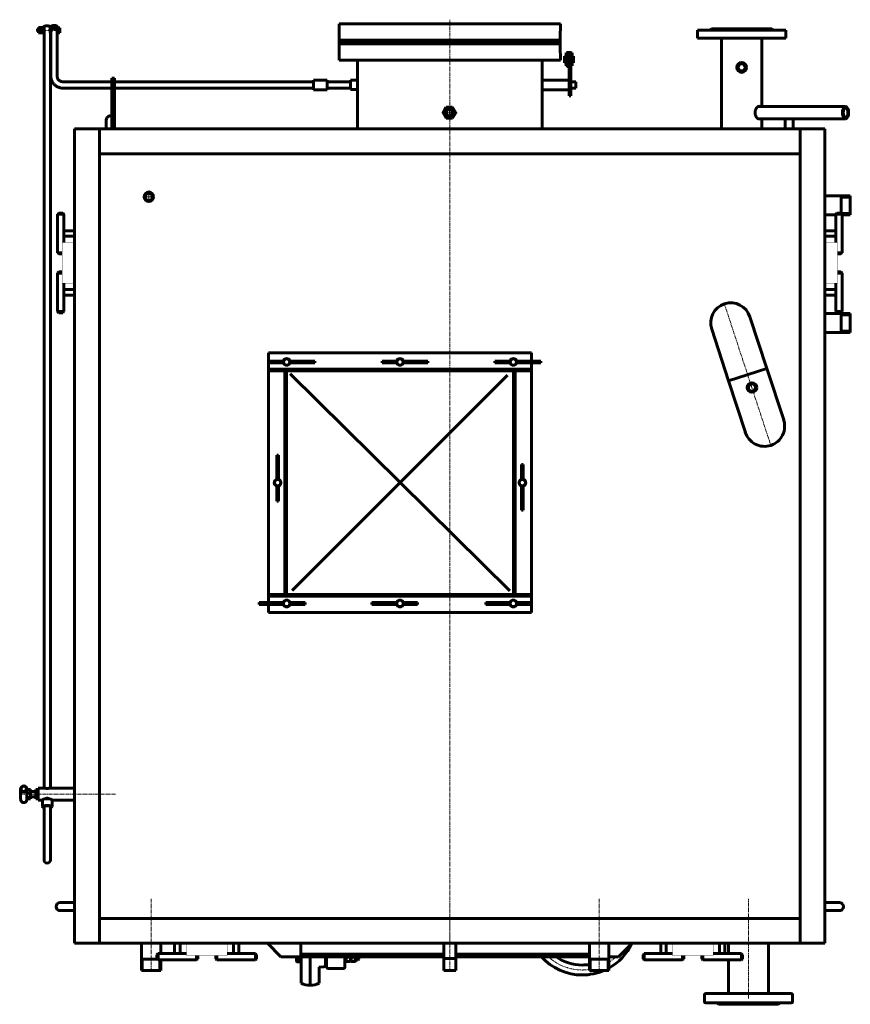
# Model space of a CAD drawing. Units: millimetres. Extents: x -3163 to 2022, y -2600 to 2771.
# Drawn here: x -2871 to -1036, y -2600 to -424 of the extents above; entities that cross this region are included whole.
import ezdxf

# ---------------------------------------------------------------- set-up
doc = ezdxf.new("R2010")
doc.units = ezdxf.units.MM
for name, pattern in [('K5LT_AXLED', [12.737604, 8.237604, -1.5, 1.5, -1.5]), ('K5LT_BASIC', [0]), ('K5LT_THIN', [0])]:
    doc.linetypes.add(name, pattern=pattern)

# ---------------------------------------------------------------- blocks, each defined once
blk = doc.blocks.new('U8')
at = {"color": 5, "linetype": 'K5LT_BASIC', "lineweight": 60, "true_color": 0x0000ff}
for p, q in [((-2750, -665), (-2695, -665)), ((-2750, -2465), (-2750, -665)), ((-2695, -665), (-2695, -2465)), ((-2695, -2465), (-2750, -2465))]:
    blk.add_line(p, q, dxfattribs=at)
blk = doc.blocks.new('U9')
at = {"color": 5, "linetype": 'K5LT_BASIC', "lineweight": 60, "true_color": 0x0000ff}
for p, q in [((-1092, -665), (-1147, -665)), ((-1147, -665), (-1147, -2465)), ((-1092, -2465), (-1092, -665)), ((-1147, -2465), (-1092, -2465))]:
    blk.add_line(p, q, dxfattribs=at)
blk = doc.blocks.new('U10')
at = {"color": 5, "linetype": 'K5LT_BASIC', "lineweight": 60, "true_color": 0x0000ff}
for p, q in [((-2695, -665), (-1147, -665)), ((-2695, -720), (-2695, -665)), ((-1147, -665), (-1147, -720)), ((-1147, -720), (-2695, -720))]:
    blk.add_line(p, q, dxfattribs=at)
blk = doc.blocks.new('U11')
at = {"color": 5, "linetype": 'K5LT_BASIC', "lineweight": 60, "true_color": 0x0000ff}
for p, q in [((-1147, -2410), (-2695, -2410)), ((-2695, -2410), (-2695, -2465)), ((-1147, -2465), (-1147, -2410)), ((-2695, -2465), (-1147, -2465))]:
    blk.add_line(p, q, dxfattribs=at)
blk = doc.blocks.new('U27')
at = {"color": 30, "linetype": 'K5LT_AXLED', "lineweight": 18, "true_color": 0xff8000}
for q in [(-2586, -802.35), (-2598.65, -815), (-2586, -827.65), (-2573.35, -815)]:
    blk.add_line((-2586, -815), q, dxfattribs=at)
blk = doc.blocks.new('U47')
at = {"color": 30, "linetype": 'K5LT_AXLED', "lineweight": 18, "true_color": 0xff8000}
for p, q in [((-1905, -629.2), (-1938.7, -629.2)), ((-1921.9, -644.2), (-1921.9, -614.2))]:
    blk.add_line(p, q, dxfattribs=at)
at = {"color": 5, "linetype": 'K5LT_BASIC', "lineweight": 60, "true_color": 0x0000ff}
for p, q in [((-1935.7, -629.2), (-1928.8, -617.2)), ((-1928.8, -641.2), (-1935.7, -629.2)), ((-1928.8, -617.2), (-1914.9, -617.2)), ((-1914.9, -617.2), (-1908, -629.2)), ((-1908, -629.2), (-1914.9, -641.2)), ((-1914.9, -641.2), (-1928.8, -641.2))]:
    blk.add_line(p, q, dxfattribs=at)
for radius in [11, 6.92]:
    blk.add_circle((-1921.9, -629.2), radius, dxfattribs=at)
at = {"color": 7, "linetype": 'K5LT_THIN', "lineweight": 18}
blk.add_arc((-1921.9, -629.2), 8, 165, 75, dxfattribs=at)

msp = doc.modelspace()

# ---------------------------------------------------------------- linework, layer by layer
at = {"color": 5, "linetype": 'K5LT_BASIC', "lineweight": 60, "true_color": 0x0000ff}
for p, q in [((-2165.29, -434.7), (-2165.29, -433)), ((-2165.29, -433), (-1676.71, -433)), ((-2127.59, -433), (-2165.29, -433)), ((-2165.29, -464), (-2165.29, -434.7)), ((-2125.29, -433), (-2127.59, -433)), ((-1677.29, -464), (-1676.71, -433)), ((-2831.69, -444.634), (-2831.69, -443.756)), ((-2829.89, -443.756), (-2831.69, -443.756)), ((-2831.69, -449.756), (-2831.69, -444.634)), ((-2829.89, -449.756), (-2831.69, -449.756)), ((-2829.89, -440.983), (-2824.69, -440.983)), ((-2829.89, -440.983), (-2829.89, -443.893)), ((-2829.89, -443.893), (-2824.69, -443.893)), ((-2829.89, -443.893), (-2829.89, -449.667)), ((-2829.89, -449.667), (-2829.89, -452.53)), ((-2829.89, -449.667), (-2824.69, -449.667)), ((-2829.89, -452.53), (-2824.69, -452.53)), ((-2824.69, -440.983), (-2819.49, -440.983)), ((-2824.69, -440.983), (-2824.69, -443.893)), ((-2824.69, -440.983), (-2824.69, -443.893)), ((-2824.69, -443.893), (-2819.49, -443.893)), ((-2824.69, -443.893), (-2824.69, -449.667)), ((-2824.69, -443.893), (-2824.69, -449.667)), ((-2824.69, -449.667), (-2824.69, -452.53)), ((-2824.69, -449.667), (-2819.49, -449.667)), ((-2824.69, -449.667), (-2824.69, -452.53)), ((-2824.69, -452.53), (-2819.49, -452.53)), ((-2819.49, -452.756), (-2819.49, -440.756)), ((-2817.89, -440.756), (-2819.49, -440.756)), ((-2817.89, -452.756), (-2819.49, -452.756)), ((-2817.89, -440.756), (-2817.89, -439.034)), ((-2817.89, -452.756), (-2817.89, -440.756)), ((-2817.846, -443.756), (-2817.89, -443.756)), ((-2817.6, -2122.164), (-2817.6, -438.513)), ((-2803.89, -443.756), (-2803.934, -443.756)), ((-2803.89, -440.756), (-2803.89, -439.034)), ((-2803.89, -440.756), (-2803.89, -439.034)), ((-2803.89, -452.756), (-2803.89, -440.756)), ((-2802.29, -440.756), (-2803.89, -440.756)), ((-2802.29, -452.756), (-2803.89, -452.756)), ((-2803.6, -659), (-2803.6, -440.756)), ((-2802.29, -440.756), (-2802.29, -439.828)), ((-2802.29, -452.756), (-2802.29, -440.756)), ((-2802.127, -449.756), (-2802.29, -449.756)), ((-2802.29, -549.813), (-2802.29, -452.756)), ((-2788.29, -449.756), (-2788.452, -449.756)), ((-2788.29, -440.756), (-2788.29, -439.828)), ((-2788.29, -440.756), (-2788.29, -439.828)), ((-2788.29, -452.756), (-2788.29, -440.756)), ((-2786.69, -440.756), (-2788.29, -440.756)), ((-2786.69, -452.756), (-2788.29, -452.756)), ((-2788.29, -549.813), (-2788.29, -452.756)), ((-2788.29, -549.813), (-2788.29, -452.756)), ((-2786.69, -452.756), (-2786.69, -440.756)), ((-2786.69, -441.179), (-2782.69, -441.179)), ((-2786.69, -445.26), (-2782.69, -445.26)), ((-2786.69, -450.838), (-2782.69, -450.838)), ((-2786.69, -452.334), (-2782.69, -452.334)), ((-2782.69, -441.179), (-2782.69, -445.26)), ((-2782.69, -445.26), (-2782.69, -450.838)), ((-2782.69, -450.838), (-2782.69, -452.334)), ((-1373.5, -447), (-1373.5, -464)), ((-1276, -447), (-1373.5, -447)), ((-1178.5, -447), (-1373.5, -447)), ((-1373.5, -447), (-1373.5, -464)), ((-1345.5, -447), (-1342.5, -444)), ((-1345.5, -447), (-1342.5, -444)), ((-1342.5, -444), (-1209.5, -444)), ((-1342.5, -444), (-1276, -444)), ((-1276, -444), (-1209.5, -444)), ((-1178.5, -447), (-1276, -447)), ((-1206.5, -447), (-1209.5, -444)), ((-1206.5, -447), (-1209.5, -444)), ((-1178.5, -447), (-1178.5, -464)), ((-1178.5, -447), (-1178.5, -464)), ((-2165.29, -469), (-2165.29, -464)), ((-2165.29, -470.7), (-2165.29, -469)), ((-2165.29, -469), (-1677.29, -469)), ((-2165.29, -473), (-2165.29, -470.7)), ((-2165.29, -473), (-2165.29, -475.3)), ((-2165.29, -473), (-1677.29, -473)), ((-2165.29, -473), (-1677.29, -473)), ((-2165.29, -475.3), (-2165.29, -477)), ((-2165.29, -477), (-2165.29, -482)), ((-2165.29, -477), (-1677.29, -477)), ((-2134.29, -469), (-2163.59, -469)), ((-2134.29, -477), (-2163.59, -477)), ((-1708.29, -469), (-1678.99, -469)), ((-1708.29, -477), (-1678.99, -477)), ((-1677.29, -469), (-1677.29, -464)), ((-1677.29, -470.7), (-1677.29, -469)), ((-1677.29, -473), (-1677.29, -470.7)), ((-1677.29, -473), (-1677.29, -475.3)), ((-1677.29, -475.3), (-1677.29, -477)), ((-1677.29, -477), (-1677.29, -482)), ((-1276, -464), (-1373.5, -464)), ((-1178.5, -464), (-1373.5, -464)), ((-1320.5, -665), (-1320.5, -464)), ((-1320.5, -665), (-1320.5, -464)), ((-1178.5, -464), (-1276, -464)), ((-1231.5, -518), (-1231.5, -464)), ((-1231.5, -615.6), (-1231.5, -464)), ((-2165.29, -482), (-2165.29, -511.3)), ((-1677.29, -482), (-1676.71, -513)), ((-1663.79, -524.851), (-1663.79, -496.851)), ((-1661.29, -496.851), (-1663.79, -496.851)), ((-1661.29, -495.8), (-1661.29, -503.741)), ((-1661.29, -495.8), (-1657.29, -495.8)), ((-1657.29, -495.8), (-1657.29, -503.741)), ((-1653.29, -496.211), (-1657.29, -496.211)), ((-1653.29, -592.129), (-1653.29, -496.211)), ((-1650.79, -496.851), (-1653.29, -496.851)), ((-1650.79, -524.851), (-1650.79, -496.851)), ((-2165.29, -511.3), (-2165.29, -513)), ((-2165.29, -513), (-1676.71, -513)), ((-2127.59, -513), (-2165.29, -513)), ((-2125.29, -513), (-2127.59, -513)), ((-2125.29, -513), (-2125, -665)), ((-1717, -665), (-1717, -513)), ((-1667.29, -517.851), (-1667.29, -503.851)), ((-1663.79, -503.851), (-1667.29, -503.851)), ((-1663.79, -517.851), (-1667.29, -517.851)), ((-1667.29, -518.804), (-1667.29, -517.851)), ((-1663.79, -518.804), (-1667.29, -518.804)), ((-1661.29, -503.741), (-1657.29, -503.741)), ((-1661.29, -503.741), (-1661.29, -517.741)), ((-1661.29, -517.741), (-1657.29, -517.741)), ((-1661.29, -517.741), (-1661.29, -525.799)), ((-1657.29, -592.129), (-1657.29, -503.741)), ((-1657.29, -503.741), (-1657.29, -503.851)), ((-1647.29, -503.851), (-1650.79, -503.851)), ((-1647.29, -517.851), (-1650.79, -517.851)), ((-1647.29, -518.804), (-1650.79, -518.804)), ((-1647.29, -517.851), (-1647.29, -503.851)), ((-1647.29, -518.804), (-1647.29, -517.851)), ((-1661.29, -524.851), (-1663.79, -524.851)), ((-1663.79, -525.804), (-1663.79, -524.851)), ((-1661.29, -525.804), (-1663.79, -525.804)), ((-1661.29, -525.799), (-1661.29, -526.855)), ((-1661.29, -525.799), (-1657.29, -525.799)), ((-1661.29, -526.855), (-1657.29, -526.855)), ((-1650.79, -524.851), (-1653.29, -524.851)), ((-1650.79, -525.804), (-1653.29, -525.804)), ((-1650.79, -525.804), (-1650.79, -524.851)), ((-2774.29, -561), (-2668.29, -561)), ((-2668.29, -561), (-2668, -561)), ((-2662, -553), (-2668, -553)), ((-2668, -665), (-2668, -553)), ((-2668, -563), (-2668, -553)), ((-2662, -563), (-2662, -553)), ((-2662, -665), (-2662, -561)), ((-2662, -561), (-2222.29, -561)), ((-2192.29, -557.35), (-2222.29, -557.35)), ((-2222.29, -578.65), (-2222.29, -557.35)), ((-2192.29, -578.65), (-2192.29, -557.35)), ((-2140.29, -561), (-2192.29, -561)), ((-2125.29, -557.35), (-2140.29, -557.35)), ((-2125.29, -557.35), (-2140.29, -557.35)), ((-2140.29, -577.679), (-2140.29, -557.35)), ((-1657.29, -557.35), (-1717.29, -557.35)), ((-1657.29, -557.35), (-1677.29, -557.35)), ((-1642.29, -561), (-1653.29, -561)), ((-1642.29, -561), (-1653.29, -561)), ((-1642.29, -561.026), (-1642.29, -561)), ((-1642.29, -561.013), (-1642.29, -561)), ((-1642.29, -575), (-1642.29, -561.013)), ((-2774.29, -575), (-2668.29, -575)), ((-2662.29, -575), (-2222.29, -575)), ((-2192.29, -578.65), (-2222.29, -578.65)), ((-2140.29, -575), (-2192.29, -575)), ((-2140.29, -577.679), (-2125.29, -577.679)), ((-1657.29, -578.65), (-1717.29, -578.65)), ((-1657.29, -578.65), (-1677.29, -578.65)), ((-1642.29, -575), (-1653.29, -575)), ((-1642.29, -575), (-1653.29, -575)), ((-1657.29, -592.129), (-1653.29, -592.129)), ((-2662, -665), (-2662, -629)), ((-1046.503, -615.6), (-1239.649, -615.6)), ((-1143.5, -615.6), (-1231.5, -615.6)), ((-2680, -645), (-2680, -665)), ((-2680, -645), (-2680, -665)), ((-1046.503, -642.4), (-1239.649, -642.4)), ((-1239.075, -642.4), (-1239.317, -642.562)), ((-1180, -642.4), (-1231.5, -642.4)), ((-1231.5, -665), (-1231.5, -642.4)), ((-1180, -645), (-1180, -665)), ((-1180, -645), (-1180, -665)), ((-1180, -665), (-1180, -645)), ((-1180, -645), (-1180, -665)), ((-1180, -645), (-1180, -665)), ((-1180, -665), (-1180, -645)), ((-1143.5, -642.4), (-1162, -642.4)), ((-1162, -645), (-1162, -665)), ((-1162, -645), (-1162, -665)), ((-1162, -645), (-1162, -665)), ((-1162, -645), (-1162, -665)), ((-2803.6, -919), (-2803.6, -659)), ((-1180, -720), (-1231.5, -720)), ((-1147, -720), (-1162, -720)), ((-2803.6, -919), (-2803.6, -749)), ((-1092, -812.841), (-1036.056, -812.841)), ((-1056.056, -812.841), (-1056.056, -851.923)), ((-1056.056, -815.841), (-1036.056, -815.841)), ((-1036.056, -812.841), (-1036.056, -854.841)), ((-2787.708, -853.686), (-2785.208, -851.186)), ((-2787.708, -938.686), (-2787.708, -853.686)), ((-2787.708, -853.686), (-2773.708, -853.686)), ((-2785.208, -851.186), (-2776.208, -851.186)), ((-2776.208, -851.186), (-2773.708, -853.686)), ((-2774.239, -853.686), (-2774.24, -852.421)), ((-2773.708, -853.686), (-2773.708, -916.191)), ((-1068.292, -854.841), (-1092, -854.841)), ((-1065.792, -851.186), (-1068.292, -853.686)), ((-1068.292, -853.686), (-1068.292, -916.191)), ((-1054.292, -853.686), (-1068.292, -853.686)), ((-1056.792, -851.186), (-1065.792, -851.186)), ((-1054.292, -853.686), (-1056.792, -851.186)), ((-1056.056, -851.841), (-1036.056, -851.841)), ((-1054.292, -938.686), (-1054.292, -853.686)), ((-1036.056, -854.841), (-1054.292, -854.841)), ((-2773.708, -890.186), (-2750.708, -890.186)), ((-1068.292, -890.186), (-1091.292, -890.186)), ((-2773.708, -902.186), (-2750.708, -902.186)), ((-1068.292, -902.186), (-1091.292, -902.186)), ((-2803.6, -2122.164), (-2803.6, -919)), ((-2787.708, -938.686), (-2777.75, -938.686)), ((-2785.208, -941.186), (-2787.708, -938.686)), ((-2777.75, -941.186), (-2785.208, -941.186)), ((-1054.292, -938.686), (-1064.25, -938.686)), ((-1064.25, -941.186), (-1056.792, -941.186)), ((-1056.792, -941.186), (-1054.292, -938.686)), ((-2785.208, -981.197), (-2787.708, -983.697)), ((-2787.708, -983.697), (-2777.75, -983.697)), ((-2787.708, -983.697), (-2787.708, -1068.697)), ((-2777.75, -981.197), (-2785.208, -981.197)), ((-1064.25, -981.197), (-1056.792, -981.197)), ((-1054.292, -983.697), (-1064.25, -983.697)), ((-1056.792, -981.197), (-1054.292, -983.697)), ((-1054.292, -983.697), (-1054.292, -1068.697)), ((-2803.6, -2122.164), (-2803.6, -1009)), ((-2773.708, -1068.697), (-2773.708, -1006.191)), ((-2773.708, -1020.197), (-2750.708, -1020.197)), ((-1068.292, -1020.197), (-1091.292, -1020.197)), ((-1068.292, -1068.697), (-1068.292, -1006.191)), ((-2773.708, -1032.197), (-2750.708, -1032.197)), ((-1068.292, -1032.197), (-1091.292, -1032.197)), ((-2787.708, -1068.697), (-2773.708, -1068.697)), ((-2787.708, -1068.697), (-2785.208, -1071.197)), ((-2785.208, -1071.197), (-2776.208, -1071.197)), ((-2776.208, -1071.197), (-2773.708, -1068.697)), ((-1257.698, -1080.186), (-1220.448, -1194.259)), ((-1092, -1073), (-1036, -1073)), ((-1054.292, -1068.697), (-1068.292, -1068.697)), ((-1065.792, -1071.197), (-1068.292, -1068.697)), ((-1056.792, -1071.197), (-1065.792, -1071.197)), ((-1054.292, -1068.697), (-1056.792, -1071.197)), ((-1056, -1073), (-1056, -1115)), ((-1056, -1076), (-1036, -1076)), ((-1036, -1073), (-1036, -1115)), ((-1342.302, -1107.814), (-1305.052, -1221.886)), ((-1036, -1115), (-1090.967, -1115)), ((-1056, -1112), (-1036, -1112)), ((-1740.5, -1160), (-2321.5, -1160)), ((-2321.5, -1160), (-1740.5, -1160)), ((-2321.5, -1160), (-2321.5, -1161.7)), ((-2321.5, -1161.7), (-2321.5, -1191)), ((-1740.5, -1160), (-1740.5, -1161.7)), ((-1740.5, -1161.7), (-1740.5, -1178)), ((-2321.5, -1191), (-2321.5, -1196)), ((-2321.5, -1196), (-2321.5, -1197.7)), ((-2321.5, -1196), (-1740.5, -1196)), ((-2320.349, -1182), (-2320.349, -1178)), ((-2320.349, -1178), (-2288.208, -1178)), ((-2320.349, -1182), (-2288.208, -1182)), ((-2274.792, -1178), (-2220.73, -1178)), ((-2274.792, -1182), (-2220.73, -1182)), ((-2220.73, -1182), (-2220.73, -1178)), ((-2220.73, -1178), (-2219.096, -1178)), ((-2220.73, -1182), (-2219.096, -1182)), ((-2219.096, -1182), (-2219.096, -1178)), ((-2070.655, -1182), (-2070.655, -1178)), ((-2070.655, -1178), (-2037.708, -1178)), ((-2070.655, -1182), (-2037.708, -1182)), ((-2024.292, -1178), (-1971.035, -1178)), ((-2024.292, -1182), (-1971.035, -1182)), ((-1971.035, -1182), (-1971.035, -1178)), ((-1971.035, -1178), (-1969.401, -1178)), ((-1971.035, -1182), (-1969.401, -1182)), ((-1969.401, -1182), (-1969.401, -1178)), ((-1821.141, -1182), (-1821.141, -1178)), ((-1821.141, -1178), (-1787.208, -1178)), ((-1821.141, -1182), (-1787.208, -1182)), ((-1773.792, -1178), (-1721.522, -1178)), ((-1773.792, -1182), (-1721.522, -1182)), ((-1740.5, -1182), (-1740.5, -1191)), ((-1740.5, -1191), (-1740.5, -1196)), ((-1740.5, -1196), (-1740.5, -1197.7)), ((-1721.522, -1182), (-1721.522, -1178)), ((-1721.522, -1178), (-1719.888, -1178)), ((-1721.522, -1182), (-1719.888, -1182)), ((-1719.888, -1182), (-1719.888, -1178)), ((-1220.448, -1194.259), (-1305.052, -1221.886)), ((-1305.052, -1221.886), (-1220.448, -1194.259)), ((-1183.198, -1308.331), (-1220.448, -1194.259)), ((-2321.5, -1197.7), (-2321.5, -1200)), ((-2321.5, -1200), (-2321.5, -1694)), ((-2321.5, -1200), (-1740.5, -1200)), ((-2321.5, -1200), (-2321.5, -1694)), ((-2285.5, -1200), (-2285.5, -1694)), ((-2281.5, -1200), (-2283.8, -1200)), ((-2281.5, -1200), (-2281.5, -1694)), ((-2273.591, -1206.444), (-1788.364, -1685.692)), ((-2269.392, -1685.543), (-1793.509, -1209.66)), ((-1780.5, -1694), (-1780.5, -1200)), ((-1780.5, -1200), (-1778.2, -1200)), ((-1776.5, -1694), (-1776.5, -1200)), ((-1740.5, -1197.7), (-1740.5, -1200)), ((-1740.5, -1694), (-1740.5, -1200)), ((-1740.5, -1694), (-1740.5, -1200)), ((-1267.802, -1335.958), (-1305.052, -1221.886)), ((-1259.815, -1350.476), (-1260.337, -1350.647)), ((-2299.5, -1386.467), (-2303.5, -1386.467)), ((-2303.5, -1388.101), (-2303.5, -1386.467)), ((-2299.5, -1388.101), (-2303.5, -1388.101)), ((-2303.5, -1440.292), (-2303.5, -1388.101)), ((-2299.5, -1388.101), (-2299.5, -1386.467)), ((-2299.5, -1440.292), (-2299.5, -1388.101)), ((-1762.5, -1406.746), (-1758.5, -1406.746)), ((-1762.5, -1406.746), (-1762.5, -1440.292)), ((-1758.5, -1406.746), (-1758.5, -1440.292)), ((-2303.5, -1487.72), (-2303.5, -1453.708)), ((-2299.5, -1487.72), (-2299.5, -1453.708)), ((-1762.5, -1453.708), (-1762.5, -1506.365)), ((-1758.5, -1453.708), (-1758.5, -1506.365)), ((-2299.5, -1487.72), (-2303.5, -1487.72)), ((-1762.5, -1506.365), (-1762.5, -1507.999)), ((-1762.5, -1506.365), (-1758.5, -1506.365)), ((-1762.5, -1507.999), (-1758.5, -1507.999)), ((-1758.5, -1506.365), (-1758.5, -1507.999)), ((-1740.5, -1694), (-2321.5, -1694)), ((-2321.5, -1696.3), (-2321.5, -1694)), ((-2321.5, -1698), (-2321.5, -1696.3)), ((-2281.5, -1694), (-2283.8, -1694)), ((-1780.5, -1694), (-1778.2, -1694)), ((-1740.5, -1696.3), (-1740.5, -1694)), ((-1740.5, -1698), (-1740.5, -1696.3)), ((-2340.505, -1712), (-2342.139, -1712)), ((-2342.139, -1712), (-2342.139, -1716)), ((-2340.505, -1716), (-2342.139, -1716)), ((-2340.505, -1712), (-2340.505, -1716)), ((-2288.208, -1712), (-2340.505, -1712)), ((-2288.208, -1716), (-2340.505, -1716)), ((-1740.5, -1698), (-2321.5, -1698)), ((-2321.5, -1703), (-2321.5, -1698)), ((-2321.5, -1712), (-2321.5, -1703)), ((-2321.5, -1732.3), (-2321.5, -1716)), ((-2281.5, -1706.5), (-2281.5, -1707)), ((-2240.886, -1712), (-2274.792, -1712)), ((-2240.886, -1716), (-2274.792, -1716)), ((-2240.886, -1712), (-2240.886, -1716)), ((-2091.693, -1712), (-2093.327, -1712)), ((-2093.327, -1712), (-2093.327, -1716)), ((-2091.693, -1716), (-2093.327, -1716)), ((-2091.693, -1712), (-2091.693, -1716)), ((-2037.708, -1712), (-2091.693, -1712)), ((-2037.708, -1716), (-2091.693, -1716)), ((-1992.074, -1712), (-2024.292, -1712)), ((-1992.074, -1716), (-2024.292, -1716)), ((-1992.074, -1712), (-1992.074, -1716)), ((-1839.77, -1712), (-1841.404, -1712)), ((-1841.404, -1712), (-1841.404, -1716)), ((-1839.77, -1716), (-1841.404, -1716)), ((-1839.77, -1712), (-1839.77, -1716)), ((-1787.208, -1712), (-1839.77, -1712)), ((-1787.208, -1716), (-1839.77, -1716)), ((-1780.5, -1706.5), (-1780.5, -1707)), ((-1740.15, -1712), (-1773.792, -1712)), ((-1740.15, -1716), (-1773.792, -1716)), ((-1740.5, -1703), (-1740.5, -1698)), ((-1740.5, -1712), (-1740.5, -1703)), ((-1740.5, -1732.3), (-1740.5, -1716)), ((-1740.15, -1712), (-1740.15, -1716)), ((-2321.5, -1734), (-2321.5, -1732.3)), ((-2321.5, -1734), (-1740.5, -1734)), ((-1740.5, -1734), (-2321.5, -1734)), ((-2281.5, -1721), (-2281.5, -1721.5)), ((-1780.5, -1721), (-1780.5, -1721.5)), ((-1740.5, -1734), (-1740.5, -1732.3)), ((-2869.35, -2147.051), (-2869.35, -2124.077)), ((-2855.35, -2132.851), (-2855.35, -2124.077)), ((-2855.35, -2132.851), (-2855.35, -2124.077)), ((-2855.35, -2132.851), (-2855.35, -2125.52)), ((-2847.85, -2125.52), (-2855.35, -2125.52)), ((-2855.35, -2142.895), (-2855.35, -2132.851)), ((-2847.85, -2132.851), (-2855.35, -2132.851)), ((-2847.85, -2132.851), (-2847.85, -2125.52)), ((-2847.85, -2129.564), (-2835.6, -2129.564)), ((-2847.85, -2142.895), (-2847.85, -2132.851)), ((-2835.6, -2132.7), (-2835.6, -2124.962)), ((-2830.6, -2124.962), (-2835.6, -2124.962)), ((-2835.6, -2143.303), (-2835.6, -2132.7)), ((-2830.6, -2132.7), (-2835.6, -2132.7)), ((-2830.6, -2148.964), (-2830.6, -2122.164)), ((-2816.95, -2122.164), (-2830.6, -2122.164)), ((-2750, -2122.164), (-2804.25, -2122.164)), ((-2847.85, -2142.895), (-2855.35, -2142.895)), ((-2855.35, -2145.608), (-2855.35, -2142.895)), ((-2847.85, -2145.608), (-2855.35, -2145.608)), ((-2855.35, -2147.051), (-2855.35, -2145.608)), ((-2855.35, -2147.051), (-2855.35, -2145.608)), ((-2847.85, -2141.564), (-2835.6, -2141.564)), ((-2847.85, -2145.608), (-2847.85, -2142.895)), ((-2835.6, -2146.166), (-2835.6, -2143.303)), ((-2830.6, -2143.303), (-2835.6, -2143.303)), ((-2830.6, -2146.166), (-2835.6, -2146.166)), ((-2821.25, -2148.964), (-2830.6, -2148.964)), ((-2821.25, -2162.979), (-2821.25, -2148.499)), ((-2799.95, -2162.979), (-2799.95, -2148.499)), ((-2750, -2148.964), (-2799.95, -2148.964)), ((-2817.6, -2240.394), (-2817.6, -2162.052)), ((-2803.6, -2240.394), (-2803.6, -2162.052)), ((-2803.6, -2240.394), (-2803.6, -2162.052)), ((-2817.6, -2266.148), (-2817.6, -2240.394)), ((-2803.6, -2266.148), (-2803.6, -2240.394)), ((-2817.6, -2281.028), (-2817.6, -2266.148)), ((-2803.6, -2281.028), (-2803.6, -2266.148)), ((-2782, -2375), (-2750, -2375)), ((-2782, -2375), (-2750, -2375)), ((-2782, -2393), (-2750, -2393)), ((-2782, -2393), (-2750, -2393)), ((-1060, -2375), (-1092, -2375)), ((-1060, -2375), (-1092, -2375)), ((-1060, -2393), (-1092, -2393)), ((-1060, -2393), (-1092, -2393)), ((-2602.15, -2525), (-2602.15, -2465)), ((-2559.85, -2488), (-2559.85, -2465)), ((-2529.004, -2488), (-2529.004, -2465)), ((-2517.004, -2488), (-2517.004, -2465)), ((-2398.993, -2488), (-2398.993, -2465)), ((-2386.993, -2488), (-2386.993, -2465)), ((-2324, -2465), (-2294, -2495)), ((-2250, -2465), (-2250, -2489.054)), ((-1934.4, -2465), (-1934.4, -2525)), ((-1907.6, -2465), (-1907.6, -2525)), ((-1612.15, -2525), (-1612.15, -2465)), ((-1569.85, -2525), (-1569.85, -2465)), ((-1548, -2495), (-1518, -2465)), ((-1455.007, -2488), (-1455.007, -2465)), ((-1443.007, -2488), (-1443.007, -2465)), ((-1324.996, -2488), (-1324.996, -2465)), ((-1312.996, -2488), (-1312.996, -2465)), ((-1305.5, -2465), (-1305.5, -2488)), ((-1216.5, -2465), (-1216.5, -2576)), ((-2567.504, -2500), (-2602.15, -2500)), ((-2600.65, -2525), (-2600.65, -2500)), ((-2568.004, -2490.5), (-2565.504, -2488)), ((-2568.004, -2499.5), (-2568.004, -2490.5)), ((-2565.504, -2502), (-2568.004, -2499.5)), ((-2565.504, -2488), (-2503, -2488)), ((-2565.504, -2502), (-2565.504, -2488)), ((-2480.504, -2502), (-2565.504, -2502)), ((-2561.35, -2525), (-2561.35, -2502)), ((-2559.85, -2525), (-2559.85, -2502)), ((-2480.504, -2502), (-2480.504, -2492.042)), ((-2478.004, -2499.5), (-2480.504, -2502)), ((-2478.004, -2492.042), (-2478.004, -2499.5)), ((-2437.993, -2492.042), (-2437.993, -2499.5)), ((-2437.993, -2499.5), (-2435.493, -2502)), ((-2435.493, -2502), (-2435.493, -2492.042)), ((-2435.493, -2502), (-2350.493, -2502)), ((-2350.493, -2488), (-2413, -2488)), ((-2350.493, -2502), (-2350.493, -2488)), ((-2347.993, -2490.5), (-2350.493, -2488)), ((-2350.493, -2502), (-2347.993, -2499.5)), ((-2347.993, -2499.5), (-2347.993, -2490.5)), ((-2294, -2495), (-2250, -2495)), ((-2259.622, -2495), (-2259.622, -2504.422)), ((-2252.122, -2501.083), (-2258.559, -2501.083)), ((-2252.122, -2495), (-2252.122, -2507.872)), ((-2250, -2489.054), (-2250, -2495.054)), ((-1934.4, -2489.054), (-2250, -2489.054)), ((-2250, -2489.054), (-1934.4, -2489.054)), ((-1934.4, -2495.054), (-2250, -2495.054)), ((-2249.622, -2513.43), (-2249.622, -2495.054)), ((-2249.622, -2495.054), (-2249.622, -2507.872)), ((-2229.622, -2517.894), (-2229.622, -2495.054)), ((-2195.622, -2495.054), (-2195.622, -2513.322)), ((-2195.622, -2495.054), (-2195.622, -2507.872)), ((-2193.122, -2506.809), (-2193.122, -2495.054)), ((-2193.122, -2495.054), (-2193.122, -2507.872)), ((-2153.122, -2495.054), (-2153.122, -2507.872)), ((-2153.122, -2506.809), (-2153.122, -2495.054)), ((-2150.622, -2495.054), (-2150.622, -2507.872)), ((-2149.052, -2495.872), (-2141.393, -2495.872)), ((-2139.822, -2504.122), (-2139.822, -2495.054)), ((-2139.822, -2504.122), (-2139.822, -2495.054)), ((-2138.252, -2495.872), (-2130.593, -2495.872)), ((-2129.022, -2504.122), (-2129.022, -2495.054)), ((-2129.022, -2501.872), (-2123.722, -2501.872)), ((-2123.722, -2501.872), (-2123.722, -2495.054)), ((-2123.722, -2501.872), (-2122.122, -2500.272)), ((-2122.122, -2495.054), (-2122.122, -2500.272)), ((-1934.4, -2499.074), (-1907.6, -2499.074)), ((-1612.15, -2489.054), (-1907.6, -2489.054)), ((-1907.6, -2489.054), (-1612.15, -2489.054)), ((-1612.15, -2495.054), (-1907.6, -2495.054)), ((-1569.85, -2500), (-1612.15, -2500)), ((-1610.65, -2525), (-1610.65, -2500)), ((-1571.35, -2525), (-1571.35, -2500)), ((-1569.85, -2495), (-1548, -2495)), ((-1494.007, -2490.5), (-1491.507, -2488)), ((-1494.007, -2499.5), (-1494.007, -2490.5)), ((-1491.507, -2502), (-1494.007, -2499.5)), ((-1491.507, -2502), (-1491.507, -2488)), ((-1491.507, -2488), (-1429, -2488)), ((-1406.507, -2502), (-1491.507, -2502)), ((-1406.507, -2502), (-1406.507, -2492.042)), ((-1404.007, -2499.5), (-1406.507, -2502)), ((-1404.007, -2492.042), (-1404.007, -2499.5)), ((-1363.996, -2492.042), (-1363.996, -2499.5)), ((-1363.996, -2499.5), (-1361.496, -2502)), ((-1361.496, -2502), (-1361.496, -2492.042)), ((-1361.496, -2502), (-1276.496, -2502)), ((-1276.496, -2488), (-1339, -2488)), ((-1305.5, -2502), (-1305.5, -2576)), ((-1276.496, -2502), (-1276.496, -2488)), ((-1273.996, -2490.5), (-1276.496, -2488)), ((-1276.496, -2502), (-1273.996, -2499.5)), ((-1273.996, -2499.5), (-1273.996, -2490.5)), ((-2258.564, -2506.255), (-2259.622, -2504.422)), ((-2258.564, -2506.255), (-2258.559, -2506.265)), ((-2252.122, -2506.265), (-2258.559, -2506.265)), ((-2252.122, -2507.872), (-2249.622, -2507.872)), ((-2249.622, -2553.427), (-2249.622, -2513.43)), ((-2229.622, -2557.891), (-2229.622, -2517.894)), ((-2199.483, -2517.32), (-2210.591, -2517.708)), ((-2209.622, -2553.427), (-2209.622, -2517.674)), ((-2195.622, -2507.872), (-2193.122, -2507.872)), ((-2193.122, -2517.872), (-2193.122, -2506.809)), ((-2156.122, -2520.872), (-2190.122, -2520.872)), ((-2153.122, -2517.872), (-2153.122, -2506.809)), ((-2153.122, -2507.872), (-2150.622, -2507.872)), ((-2150.622, -2504.122), (-2149.901, -2505.373)), ((-2149.901, -2505.372), (-2149.052, -2505.372)), ((-2149.052, -2505.372), (-2141.393, -2505.372)), ((-2140.544, -2505.372), (-2141.393, -2505.372)), ((-2140.544, -2505.373), (-2139.822, -2504.122)), ((-2139.822, -2504.122), (-2139.101, -2505.373)), ((-2139.101, -2505.372), (-2138.252, -2505.372)), ((-2138.252, -2505.372), (-2130.593, -2505.372)), ((-2129.744, -2505.372), (-2130.593, -2505.372)), ((-2129.744, -2505.373), (-2129.022, -2504.122)), ((-2602.15, -2525), (-2559.85, -2525)), ((-2602.15, -2525), (-2559.85, -2525)), ((-2602.15, -2525), (-2559.85, -2525)), ((-1907.6, -2525), (-1934.4, -2525)), ((-1612.15, -2525), (-1569.85, -2525)), ((-1612.15, -2525), (-1569.85, -2525)), ((-1612.15, -2525), (-1569.85, -2525)), ((-1358.5, -2579), (-1358.5, -2594)), ((-1166.5, -2576), (-1355.5, -2576)), ((-1163.5, -2579), (-1163.5, -2594)), ((-1166.5, -2597), (-1355.5, -2597)), ((-1330.5, -2597), (-1327.5, -2600)), ((-1194.5, -2600), (-1327.5, -2600)), ((-1191.5, -2597), (-1194.5, -2600))]:
    msp.add_line(p, q, dxfattribs=at)
at = {"color": 30, "linetype": 'K5LT_AXLED', "lineweight": 18, "true_color": 0xff8000}
for p, q in [((-1921, -2498), (-1921, -423.53)), ((-2833.69, -447.201), (-2780.69, -447.044)), ((-1314.781, -1049.912), (-1211.064, -1366.346)), ((-2871.35, -2135.564), (-2658.6, -2135.564)), ((-2581, -2527), (-2581, -2367)), ((-1591, -2527), (-1591, -2367)), ((-1261, -2587), (-1261, -2367)), ((-1921, -2527), (-1921, -2379))]:
    msp.add_line(p, q, dxfattribs=at)
at = {"color": 5, "linetype": 'K5LT_BASIC', "true_color": 0x0000ff, "const_width": 0.6}
for points in [[(-2750.708, -916.191), (-2777.75, -916.191), (-2777.75, -1006.191), (-2750.708, -1006.191)], [(-1091.292, -916.191), (-1064.25, -916.191), (-1064.25, -1006.191), (-1091.292, -1006.191)], [(-2503, -2465), (-2503, -2492.042), (-2413, -2492.042), (-2413, -2465)], [(-1339, -2465), (-1339, -2492.042), (-1429, -2492.042), (-1429, -2465)]]:
    msp.add_lwpolyline(points, dxfattribs=at)
at = {"color": 5, "linetype": 'K5LT_BASIC', "lineweight": 60, "true_color": 0x0000ff}
for centre, radius in [((-1276, -529), 11), ((-1276, -529), 10.65), ((-1276, -529), 7.85), ((-2586, -815), 10.65), ((-2586, -815), 7.85), ((-2281.5, -1180), 7), ((-2031, -1180), 7), ((-1780.5, -1180), 7), ((-1253.438, -1236.59), 10.65), ((-1253.438, -1236.59), 7.85), ((-2301.5, -1447), 7), ((-1760.5, -1447), 7), ((-2281.5, -1714), 7), ((-2031, -1714), 7), ((-1780.5, -1714), 7)]:
    msp.add_circle(centre, radius, dxfattribs=at)
at = {"color": 7, "linetype": 'K5LT_THIN', "lineweight": 18}
msp.add_arc((-1276, -529), 10.109, 250, 160, dxfattribs=at)
at = {"color": 5, "linetype": 'K5LT_BASIC', "lineweight": 60, "true_color": 0x0000ff}
for centre, radius, start, end in [((-1240.986, -618.205), 3.231, 53.7362, 58.908425), ((-2671, -645), 9, 70.528779, 180), ((-1171, -645), 9, 163.208553, 180), ((-1171, -645), 9, 163.208553, 180), ((-1171, -645), 9, 0, 16.791447), ((-1171, -645), 9, 0, 16.791447), ((-2586, -815), 9.65, 70, 340), ((-1300, -1094), 44.5, 18.084343, 198.084343), ((-2281.5, -1180), 7.5, 90, 164.53399), ((-2281.497, -1180), 7.5, 90.019996, 164.53399), ((-2281.5, -1180), 7.5, 15.46601, 90), ((-2031, -1180), 7.5, 90, 164.53399), ((-2031, -1180), 7.5, 15.46601, 90), ((-1780.5, -1180), 7.5, 90, 164.53399), ((-1780.503, -1180), 7.5, 15.46601, 89.980004), ((-1780.5, -1180), 7.5, 15.46601, 90), ((-2281.5, -1180), 7.5, 195.46601, 344.53399), ((-2281.497, -1180), 7.5, 195.46601, 269.990002), ((-2031, -1180), 7.5, 195.46601, 344.53399), ((-1780.5, -1180), 7.5, 195.46601, 344.53399), ((-1780.503, -1180), 7.5, 270.009998, 344.53399), ((-1253.438, -1236.59), 9.65, 70, 340), ((-1225.5, -1322.144), 44.5, 288.084343, 19.767161), ((-1225.5, -1322.144), 44.5, 196.739997, 288.084343), ((-2301.5, -1447), 7.5, 105.46601, 254.53399), ((-2301.5, -1447), 7.5, 285.46601, 74.53399), ((-1760.5, -1447), 7.5, 105.46601, 254.53399), ((-1760.5, -1447), 7.5, 285.46601, 74.53399), ((-2281.5, -1714), 7.5, 15.46601, 164.53399), ((-2281.5, -1714), 7.5, 195.46601, 270), ((-2281.497, -1714), 7.5, 90.009997, 164.53399), ((-2281.497, -1714), 7.5, 195.46601, 269.980004), ((-2281.5, -1714), 7.5, 270, 344.53399), ((-2031, -1714), 7.5, 15.46601, 164.53399), ((-2031, -1714), 7.5, 195.46601, 270), ((-2031, -1714), 7.5, 270, 344.53399), ((-1780.5, -1714), 7.5, 15.46601, 164.53399), ((-1780.5, -1714), 7.5, 195.46601, 270), ((-1780.503, -1714), 7.5, 15.46601, 89.990003), ((-1780.503, -1714), 7.5, 270.019996, 344.53399), ((-1780.5, -1714), 7.5, 270, 344.53399), ((-2782, -2384), 9, 90, 270), ((-1060, -2384), 9, 270, 90), ((-1628.5, -2414.18), 121, 298.993523, 334.484797), ((-1628.5, -2414.18), 121, 221.941838, 270), ((-1628.5, -2414.18), 99, 234.776048, 270), ((-2199.622, -2513.322), 4, 272, 0), ((-2190.122, -2517.872), 3, 180, 270), ((-2156.122, -2517.872), 3, 270, 0), ((-1628.5, -2414.18), 99, 270, 279.506036), ((-1628.5, -2414.18), 121, 270, 293.670957), ((-2229.622, -2510.858), 47.033, 244.834587, 295.165413), ((-1355.5, -2579), 3, 90, 180), ((-1166.5, -2579), 3, 0, 90), ((-1355.5, -2594), 3, 180, 270), ((-1166.5, -2594), 3, 270, 0)]:
    msp.add_arc(centre, radius, start, end, dxfattribs=at)
at = {"color": 30, "linetype": 'K5LT_AXLED', "lineweight": 18, "true_color": 0xff8000}
for start, end in [(222.895866, 270), (301.301766, 312.715968), (270, 279.338838)]:
    msp.add_arc((-1628.5, -2414.18), 110, start, end, dxfattribs=at)
at = {"color": 5, "linetype": 'K5LT_BASIC', "lineweight": 60, "true_color": 0x0000ff}
for centre, major_axis, ratio, start_param, end_param in [((-2810.89, -439.034), (7, 0), 0.26106054, 0, 3.14159265), ((-2795.29, -439.828), (7, 0), 0.5, 0, 3.14159265), ((-2795.29, -439.828), (7, 0), 0.5, -3.14159265, 0), ((-1046.503, -629), (0, -13.4), 0.5, 3.14159265, 6.28318531), ((-1046.503, -629), (0, -10.6), 0.5, -3.14159265, 0), ((-1046.503, -629), (0, -13.4), 0.5, 0, 3.14159265), ((-1046.503, -629), (0, -10.6), 0.5, 0, 3.14159265), ((-2862.35, -2124.077), (7, 0), 0.96532243, 0, 3.14159265), ((-2862.35, -2124.077), (7, 0), 0.96532243, 3.14159265, 6.28318531), ((-2862.35, -2147.051), (7, 0), 0.96532243, 3.14159265, 6.28318531), ((-2810.6, -2148.499), (10.65, 0), 0.26106054, 0, 3.14159265), ((-2810.6, -2162.979), (10.65, 0), 0.26106054, 0, 3.14159265), ((-2810.6, -2162.979), (10.65, 0), 0.26106054, 3.14159265, 3.99518903), ((-2810.6, -2162.979), (7.85, 0), 0.26106054, 0, 3.14159265), ((-2810.6, -2162.979), (7.85, 0), 0.26106054, 3.14159265, 3.61125812), ((-2810.6, -2162.979), (7.85, 0), 0.26106054, -0.46966546, 0), ((-2810.6, -2162.979), (10.65, 0), 0.26106054, -0.85359638, 0), ((-2810.6, -2281.028), (7, 0), 0.96532243, -3.14159265, 0)]:
    msp.add_ellipse(centre, major_axis=major_axis, ratio=ratio, start_param=start_param, end_param=end_param, dxfattribs=at)
msp.add_ellipse((-2862.35, -2123.816), major_axis=(6, 0), ratio=0.96532243, dxfattribs=at)
for points, knots in [([(-2817.846, -443.756), (-2817.842, -443.756), (-2817.823, -443.759), (-2817.775, -443.792), (-2817.683, -443.912), (-2817.563, -444.135), (-2817.445, -444.436), (-2817.358, -444.735), (-2817.298, -445.01), (-2817.257, -445.269), (-2817.23, -445.527), (-2817.215, -445.801), (-2817.213, -446.067), (-2817.223, -446.326), (-2817.242, -446.573), (-2817.273, -446.853), (-2817.322, -447.181), (-2817.388, -447.526), (-2817.463, -447.862), (-2817.541, -448.175), (-2817.617, -448.467), (-2817.693, -448.744), (-2817.766, -449.016), (-2817.83, -449.271), (-2817.873, -449.472), (-2817.888, -449.59), (-2817.89, -449.639), (-2817.89, -449.652)], [0, 0, 0, 0, 0.35357, 1.58653322, 3.17063308, 5.14049594, 6.87315151, 8.29421105, 9.31726559, 10.28853757, 11.25757499, 12.10159182, 13.11414106, 13.90744413, 14.63140293, 15.50492992, 16.61063846, 17.81872691, 18.93504189, 20.08172217, 21.21117619, 22.29303865, 23.5249602, 24.9456817, 26.33870092, 27.5063672, 28, 28, 28, 28]), ([(-2803.934, -443.756), (-2803.947, -443.756), (-2803.98, -443.772), (-2804.043, -443.839), (-2804.118, -443.951), (-2804.199, -444.105), (-2804.282, -444.297), (-2804.36, -444.522), (-2804.43, -444.77), (-2804.485, -445.031), (-2804.526, -445.293), (-2804.551, -445.542), (-2804.565, -445.802), (-2804.567, -446.064), (-2804.556, -446.339), (-2804.536, -446.597), (-2804.503, -446.879), (-2804.456, -447.189), (-2804.392, -447.527), (-2804.317, -447.86), (-2804.239, -448.174), (-2804.163, -448.464), (-2804.092, -448.727), (-2804.028, -448.965), (-2803.975, -449.166), (-2803.938, -449.326), (-2803.914, -449.441), (-2803.895, -449.555), (-2803.89, -449.618), (-2803.89, -449.652)], [0, 0, 0, 0, 1.26068875, 2.55772449, 3.84874581, 5.14189856, 6.43023006, 7.70390915, 8.92680755, 10.08032795, 11.15084496, 12.12456538, 12.94931261, 14.0212416, 14.91535636, 15.82517788, 16.69533089, 17.83365979, 19.05869861, 20.29837017, 21.50995804, 22.70924145, 23.87275982, 25.01104652, 26.16860031, 27.16677427, 28.00118727, 28.65589785, 30, 30, 30, 30]), ([(-2802.127, -449.756), (-2802.118, -449.756), (-2802.072, -449.751), (-2801.984, -449.694), (-2801.873, -449.541), (-2801.787, -449.358), (-2801.727, -449.177), (-2801.684, -449.004), (-2801.653, -448.829), (-2801.632, -448.659), (-2801.62, -448.499), (-2801.614, -448.337), (-2801.614, -448.169), (-2801.62, -447.998), (-2801.631, -447.828), (-2801.65, -447.62), (-2801.685, -447.345), (-2801.741, -447.004), (-2801.817, -446.614), (-2801.908, -446.203), (-2802.006, -445.787), (-2802.094, -445.409), (-2802.169, -445.068), (-2802.228, -444.763), (-2802.267, -444.505), (-2802.286, -444.305), (-2802.29, -444.202), (-2802.29, -444.158)], [0, 0, 0, 0, 0.5221726, 2.52709073, 4.32631478, 5.80987306, 6.86583183, 7.82653813, 8.74961325, 9.53184907, 10.22747019, 10.86272098, 11.58813189, 12.27992729, 12.86723476, 13.53567338, 14.60696966, 15.87849618, 17.212564, 18.79316408, 20.34057094, 21.85478459, 23.20849951, 24.57966755, 25.9682887, 27.08624687, 28, 28, 28, 28]), ([(-2788.29, -444.158), (-2788.29, -444.224), (-2788.295, -444.332), (-2788.315, -444.509), (-2788.339, -444.68), (-2788.379, -444.909), (-2788.436, -445.184), (-2788.504, -445.486), (-2788.576, -445.795), (-2788.649, -446.11), (-2788.722, -446.428), (-2788.789, -446.744), (-2788.846, -447.05), (-2788.892, -447.333), (-2788.925, -447.586), (-2788.947, -447.806), (-2788.96, -448), (-2788.966, -448.176), (-2788.965, -448.344), (-2788.96, -448.501), (-2788.948, -448.659), (-2788.926, -448.84), (-2788.886, -449.059), (-2788.818, -449.296), (-2788.729, -449.499), (-2788.638, -449.639), (-2788.557, -449.719), (-2788.497, -449.751), (-2788.464, -449.756), (-2788.452, -449.756)], [0, 0, 0, 0, 1.4756271, 2.20352099, 3.15200249, 4.30778144, 5.66418083, 6.97696343, 8.25567302, 9.50575695, 10.75338151, 11.98397854, 13.16472033, 14.26652659, 15.25755273, 16.13444992, 16.8956077, 17.62999853, 18.36302304, 19.07892483, 19.77447926, 20.60557048, 21.80811018, 23.38522495, 25.13507526, 26.72012878, 28.0866627, 29.28928115, 30, 30, 30, 30]), ([(-2774.29, -575), (-2774.628, -575), (-2775.395, -574.988), (-2777.005, -574.902), (-2779.357, -574.632), (-2782.294, -574.012), (-2785.327, -573.027), (-2788.162, -571.763), (-2790.778, -570.247), (-2793.156, -568.508), (-2795.28, -566.575), (-2797.136, -564.475), (-2798.717, -562.237), (-2800.015, -559.888), (-2801.027, -557.453), (-2801.752, -554.956), (-2802.191, -552.403), (-2802.29, -550.681), (-2802.29, -549.813)], [0, 0, 0, 0, 0.44398271, 1.00749922, 2.11745599, 3.55384758, 4.95938427, 6.33714811, 7.68929346, 9.01742701, 10.32282654, 11.6068129, 12.87090894, 14.11696484, 15.34737561, 16.56502451, 17.77322723, 19, 19, 19, 19]), ([(-2774.29, -561), (-2774.781, -561), (-2775.884, -560.953), (-2777.562, -560.718), (-2779.27, -560.289), (-2780.85, -559.709), (-2782.285, -559.002), (-2783.563, -558.194), (-2784.677, -557.309), (-2785.628, -556.37), (-2786.419, -555.397), (-2787.058, -554.406), (-2787.555, -553.409), (-2787.919, -552.414), (-2788.16, -551.423), (-2788.271, -550.556), (-2788.29, -550.021), (-2788.29, -549.813)], [0, 0, 0, 0, 1.14463624, 2.57376237, 3.96648923, 5.32448773, 6.64879891, 7.94023243, 9.19969585, 10.42848143, 11.62842238, 12.80185273, 13.95194968, 15.08275937, 16.19807774, 17.30276865, 18, 18, 18, 18]), ([(-1237.462, -615), (-1237.62, -615), (-1238.002, -615.025), (-1238.621, -615.159), (-1239.312, -615.419), (-1240.007, -615.784), (-1240.71, -616.255), (-1241.427, -616.842), (-1242.154, -617.557), (-1242.871, -618.393), (-1243.551, -619.329), (-1244.173, -620.338), (-1244.732, -621.411), (-1245.228, -622.56), (-1245.649, -623.769), (-1245.977, -624.995), (-1246.2, -626.146), (-1246.336, -627.194), (-1246.405, -628.127), (-1246.419, -628.719), (-1246.419, -629)], [0, 0, 0, 0, 0.9021021, 2.1311825, 3.33782571, 4.52193907, 5.70617553, 6.93551456, 8.21004634, 9.52505563, 10.83596129, 12.11435407, 13.36532012, 14.62751665, 15.92815326, 17.17708174, 18.33562444, 19.3136052, 20.20169068, 21, 21, 21, 21]), ([(-1246.419, -629), (-1246.419, -629.491), (-1246.378, -630.474), (-1246.196, -631.934), (-1245.895, -633.365), (-1245.485, -634.749), (-1244.975, -636.064), (-1244.382, -637.291), (-1243.73, -638.402), (-1243.043, -639.385), (-1242.342, -640.236), (-1241.629, -640.97), (-1240.906, -641.597), (-1240.174, -642.116), (-1239.434, -642.527), (-1238.689, -642.823), (-1238.028, -642.972), (-1237.623, -643), (-1237.462, -643)], [0, 0, 0, 0, 1.2631696, 2.53161528, 3.80597681, 5.08800628, 6.37208473, 7.64434169, 8.90263086, 10.10599014, 11.26766834, 12.39179657, 13.52010005, 14.65168162, 15.78218731, 16.95400143, 18.16789293, 19, 19, 19, 19]), ([(-1235.595, -615.6), (-1235.694, -615.529), (-1235.998, -615.334), (-1236.538, -615.104), (-1237.074, -615.01), (-1237.388, -615), (-1237.462, -615)], [0, 0, 0, 0, 1.25983612, 3.76548579, 6.25149907, 7, 7, 7, 7]), ([(-1237.462, -643), (-1237.392, -643), (-1237.104, -642.991), (-1236.628, -642.914), (-1236.077, -642.707), (-1235.746, -642.509), (-1235.595, -642.4)], [0, 0, 0, 0, 0.71650203, 2.95742191, 5.07634041, 7, 7, 7, 7]), ([(-2816.95, -2122.164), (-2816.784, -2122.164), (-2816.433, -2122.185), (-2815.827, -2122.258), (-2815.18, -2122.354), (-2814.49, -2122.46), (-2813.779, -2122.562), (-2813.08, -2122.65), (-2812.42, -2122.715), (-2811.824, -2122.758), (-2811.317, -2122.782), (-2810.818, -2122.794), (-2810.409, -2122.793), (-2810.034, -2122.785), (-2809.717, -2122.775), (-2809.305, -2122.753), (-2808.768, -2122.714), (-2808.107, -2122.648), (-2807.339, -2122.552), (-2806.561, -2122.437), (-2805.852, -2122.328), (-2805.276, -2122.246), (-2804.808, -2122.191), (-2804.482, -2122.168), (-2804.307, -2122.164), (-2804.25, -2122.164)], [0, 0, 0, 0, 1.73737718, 3.26580064, 4.75851156, 6.21711787, 7.59954519, 8.87919448, 10.02884858, 11.03781073, 11.88869153, 12.54906753, 13.49242281, 13.89772727, 14.3899311, 15.06267717, 15.94621465, 17.10732233, 18.50646097, 20.13696759, 21.67392505, 23.06365582, 24.25051842, 25.39769402, 26, 26, 26, 26]), ([(-2815.499, -2146.031), (-2815.388, -2145.961), (-2815.013, -2145.737), (-2814.337, -2145.387), (-2813.452, -2145.029), (-2812.64, -2144.791), (-2811.954, -2144.655), (-2811.436, -2144.588), (-2811.022, -2144.558), (-2810.682, -2144.548), (-2810.38, -2144.551), (-2810.055, -2144.566), (-2809.64, -2144.601), (-2809.104, -2144.678), (-2808.477, -2144.815), (-2807.836, -2145.007), (-2807.202, -2145.246), (-2806.571, -2145.534), (-2806.071, -2145.805), (-2805.786, -2145.978), (-2805.701, -2146.031)], [0, 0, 0, 0, 0.89835841, 2.9542455, 4.90410059, 6.74792366, 7.96655958, 8.96892843, 9.76477316, 10.34507481, 10.91879871, 11.49393765, 12.21551975, 13.31202172, 14.61665976, 15.96522616, 17.28854671, 18.73566947, 20.31343678, 21, 21, 21, 21]), ([(-2259.337, -2495), (-2259.351, -2495.234), (-2259.367, -2495.698), (-2259.359, -2496.395), (-2259.321, -2497.106), (-2259.246, -2497.852), (-2259.131, -2498.642), (-2258.922, -2499.73), (-2258.714, -2500.546), (-2258.559, -2501.083)], [0, 0, 0, 0, 1.1433797, 2.25934366, 3.38890549, 4.60915911, 5.90650667, 7.2759763, 10, 10, 10, 10]), ([(-2258.559, -2501.083), (-2258.712, -2501.348), (-2258.914, -2501.742), (-2259.127, -2502.289), (-2259.253, -2502.713), (-2259.335, -2503.152), (-2259.367, -2503.555), (-2259.359, -2503.927), (-2259.321, -2504.282), (-2259.246, -2504.654), (-2259.131, -2505.048), (-2258.924, -2505.587), (-2258.717, -2505.99), (-2258.564, -2506.255)], [0, 0, 0, 0, 2.20448228, 3.25047507, 4.45883398, 5.63210342, 6.77028339, 7.68465031, 8.61015867, 9.60997551, 10.67295938, 11.79503659, 14, 14, 14, 14]), ([(-2149.052, -2505.372), (-2149.199, -2504.932), (-2149.409, -2504.23), (-2149.64, -2503.231), (-2149.781, -2502.415), (-2149.867, -2501.632), (-2149.901, -2500.96), (-2149.902, -2500.371), (-2149.879, -2499.822), (-2149.831, -2499.265), (-2149.757, -2498.7), (-2149.659, -2498.131), (-2149.456, -2497.181), (-2149.238, -2496.429), (-2149.052, -2495.872)], [0, 0, 0, 0, 2.14278035, 3.3795686, 4.74848716, 5.99287946, 7.04668036, 7.88706168, 8.737569, 9.60987639, 10.49385782, 11.39106134, 12.28981291, 15, 15, 15, 15]), ([(-2141.393, -2505.372), (-2141.266, -2504.994), (-2141.07, -2504.347), (-2140.835, -2503.381), (-2140.674, -2502.497), (-2140.572, -2501.597), (-2140.535, -2500.742), (-2140.555, -2499.937), (-2140.621, -2499.178), (-2140.724, -2498.462), (-2140.857, -2497.779), (-2141.065, -2496.916), (-2141.255, -2496.285), (-2141.393, -2495.872)], [0, 0, 0, 0, 1.71785793, 2.9125561, 4.2945905, 5.61303852, 6.84898851, 8.01881488, 9.11545698, 10.16269169, 11.16086078, 12.12887593, 14, 14, 14, 14]), ([(-2138.252, -2505.372), (-2138.399, -2504.932), (-2138.609, -2504.23), (-2138.84, -2503.231), (-2138.981, -2502.415), (-2139.067, -2501.632), (-2139.101, -2500.96), (-2139.102, -2500.371), (-2139.079, -2499.822), (-2139.031, -2499.265), (-2138.957, -2498.7), (-2138.859, -2498.131), (-2138.656, -2497.181), (-2138.438, -2496.429), (-2138.252, -2495.872)], [0, 0, 0, 0, 2.14278035, 3.3795686, 4.74848716, 5.99287946, 7.04668036, 7.88706168, 8.737569, 9.60987639, 10.49385782, 11.39106134, 12.28981291, 15, 15, 15, 15]), ([(-2130.593, -2505.372), (-2130.466, -2504.994), (-2130.27, -2504.347), (-2130.035, -2503.381), (-2129.874, -2502.497), (-2129.772, -2501.597), (-2129.735, -2500.742), (-2129.755, -2499.937), (-2129.821, -2499.178), (-2129.924, -2498.462), (-2130.057, -2497.779), (-2130.265, -2496.916), (-2130.455, -2496.285), (-2130.593, -2495.872)], [0, 0, 0, 0, 1.71785793, 2.9125561, 4.2945905, 5.61303852, 6.84898851, 8.01881488, 9.11545698, 10.16269169, 11.16086078, 12.12887593, 14, 14, 14, 14])]:
    msp.add_open_spline(points, degree=3, knots=knots, dxfattribs=at)

# ---------------------------------------------------------------- block references
for name in ['U47', 'U8', 'U10', 'U9', 'U27', 'U11']:
    msp.add_blockref(name, (0, 0))

doc.saveas('drawing.dxf')
